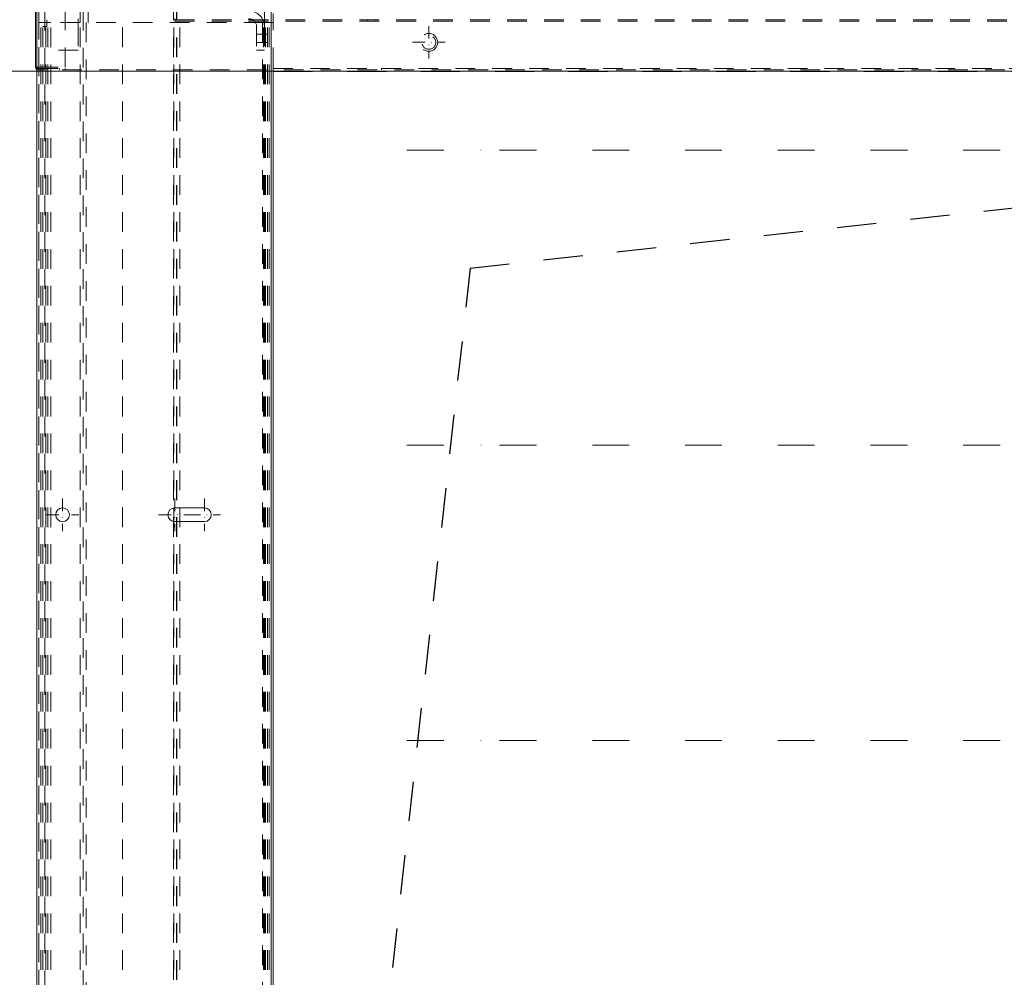
# Model space of a CAD drawing. Units: millimetres. Extents: x 0 to 7484, y 0 to 5293.
# Drawn here: x 4237 to 4737, y 3554 to 4040 of the extents above; entities that cross this region are included whole.
import ezdxf

# ---------------------------------------------------------------- set-up
doc = ezdxf.new("R2010")
doc.units = ezdxf.units.MM
for name, pattern in [('DASHDOT2', [12.7, 6.35, -3.175, 0, -3.175]), ('PHL_CENTER', [0.75, 0.4, -0.35]), ('PODZIEL2', [0.625, 0.25, -0.125, 0, -0.125, 0, -0.125])]:
    doc.linetypes.add(name, pattern=pattern)
doc.layers.get('Defpoints').update_dxf_attribs({"lineweight": 13})
doc.layers.add('M-M_kw - istniejąca ściana', color=7, linetype='Continuous')
doc.layers.add('M-M_kw - zakres główny', color=7, linetype='Continuous', lineweight=18)
doc.layers.add('MM - wymiar', color=5, linetype='Continuous', lineweight=18)
doc.styles.add('Tekst notatki (ISO)', font='tahoma.ttf')
doc.dimstyles.new('Martech', dxfattribs={"dimscale": 10, "dimtxt": 2.5, "dimasz": 2.5, "dimexe": 3.175, "dimexo": 0, "dimgap": 0.762, "dimtad": 1, "dimrnd": 1e-08, "dimtxsty": 'Tekst notatki (ISO)', "dimcen": 0.09, "dimdle": 10, "dimclrd": 256, "dimclre": 256, "dimclrt": 256, "dimazin": 2, "dimtfac": 1.40208, "dimtmove": 0, "dimatfit": 3, "dimfxl": 1, "dimtolj": 1, "dimtzin": 0, "dimlwd": -1, "dimlwe": -1, "dimarcsym": 0})

# ---------------------------------------------------------------- blocks, each defined once
blk = doc.blocks.new('*D31')
at = {"layer": 'Defpoints', "color": 0, "lineweight": 0, "transparency": 16777216}
for p in [(4245.55, 4288.05), (4151.87, 4014.05), (4245.55, 4014.05)]:
    blk.add_point(p, dxfattribs=at)
at = {"layer": 'MM - wymiar', "transparency": 16777216}
for p, q in [((4245.55, 4288.05), (4120.12, 4288.05)), ((4151.87, 4263.05), (4151.87, 4039.05)), ((4245.55, 4014.05), (4120.12, 4014.05))]:
    blk.add_line(p, q, dxfattribs=at)
at = {"layer": 'MM - wymiar', "lineweight": 0, "transparency": 16777216}
for points in [[(4147.71, 4263.05), (4156.04, 4263.05), (4151.87, 4288.05)], [(4147.71, 4039.05), (4156.04, 4039.05), (4151.87, 4014.05)]]:
    blk.add_solid(points, dxfattribs=at)
at = {"layer": 'MM - wymiar', "color": 7, "transparency": 16777216, "insert": (4125.97, 4151.05), "char_height": 35, "attachment_point": 5, "rotation": 90, "style": 'Tekst notatki (ISO)'}
blk.add_mtext('\\A1;Hk', dxfattribs=at)

msp = doc.modelspace()

# ---------------------------------------------------------------- linework, layer by layer
at = {"layer": 'M-M_kw - istniejąca ściana', "linetype": 'PHL_CENTER', "ltscale": 50}
for p, q in [((4365.432, 4014.046), (5365.432, 4014.046)), ((4465.432, 3914.046), (5365.432, 4014.046)), ((4465.432, 3914.046), (4365.432, 3013.746))]:
    msp.add_line(p, q, dxfattribs=at)
at = {"layer": 'M-M_kw - zakres główny'}
for p, q in [((4245.432, 4015.446), (4245.432, 4286.646)), ((4244.732, 4284.346), (4244.732, 4016.146)), ((4245.432, 4015.446), (4245.432, 4014.046)), ((4245.432, 3013.746), (4245.432, 4014.046)), ((4245.432, 4014.046), (4774.282, 4014.046)), ((4365.432, 4014.046), (4365.432, 4014.746)), ((4365.432, 3013.746), (4365.432, 4014.046)), ((4330.432, 3792.246), (4315.432, 3792.246)), ((4315.432, 3785.246), (4330.432, 3785.246))]:
    msp.add_line(p, q, dxfattribs=at)
at = {"layer": 'M-M_kw - zakres główny', "color": 8, "linetype": 'PHL_CENTER', "ltscale": 25}
for p, q in [((4259.732, 4016.146), (4259.732, 4284.346)), ((4314.832, 4068.746), (4314.832, 3013.746)), ((4316.332, 4068.746), (4316.332, 3013.746)), ((4316.432, 4068.746), (4316.432, 3013.746)), ((4317.932, 3013.746), (4317.932, 4068.746)), ((4246.442, 4063.746), (4246.442, 3013.746)), ((4247.442, 3013.746), (4247.442, 4063.746)), ((4249.942, 3013.746), (4249.942, 4063.746)), ((4250.942, 3013.746), (4250.942, 4063.746)), ((4363.422, 3013.746), (4363.422, 4063.746)), ((4364.422, 3013.746), (4364.422, 4063.746)), ((4364.432, 4063.746), (4364.432, 3013.746)), ((4271.432, 4038.746), (4271.432, 4055.076)), ((4249.432, 4044.746), (4249.432, 3013.746)), ((4266.432, 4040.746), (4266.432, 4036.746)), ((4267.432, 4038.746), (4267.432, 4044.746)), ((4268.932, 4044.746), (4268.932, 3013.746)), ((4315.432, 4040.846), (4315.432, 4040.146)), ((4360.932, 4036.746), (4360.932, 4044.746)), ((4362.432, 3013.746), (4362.432, 4044.746)), ((4365.432, 4016.146), (4365.432, 4043.346)), ((4246.432, 4040.246), (4246.432, 3013.746)), ((4248.432, 4038.746), (4246.432, 4038.746)), ((4249.432, 4038.746), (4248.432, 4038.746)), ((4248.432, 3013.746), (4248.432, 4038.746)), ((4250.432, 4036.746), (4248.432, 4036.746)), ((4252.432, 4038.746), (4249.432, 4038.746)), ((4250.432, 4040.246), (4250.432, 4036.746)), ((4252.432, 3013.746), (4252.432, 4038.746)), ((4267.432, 4038.746), (4252.432, 4038.746)), ((4266.432, 4036.746), (4266.432, 4024.746)), ((4267.432, 3013.746), (4267.432, 4038.746)), ((4360.432, 4038.746), (4267.432, 4038.746)), ((4267.432, 3013.746), (4267.432, 4038.746)), ((4270.432, 4038.746), (4270.432, 3013.746)), ((4288.932, 3013.746), (4288.932, 4038.746)), ((4314.932, 3013.746), (4314.932, 4038.746)), ((4315.432, 4040.146), (5415.432, 4040.146)), ((4315.432, 4040.146), (4315.432, 4039.446)), ((4315.432, 4039.446), (5415.432, 4039.446)), ((4356.932, 4036.746), (4356.932, 4024.746)), ((4359.932, 4038.746), (4359.932, 3013.746)), ((4360.432, 4038.746), (4361.432, 4038.746)), ((4360.432, 3013.746), (4360.432, 4038.746)), ((4360.932, 4036.746), (4360.932, 4024.746)), ((4361.432, 3013.746), (4361.432, 4038.746)), ((4362.432, 4038.746), (4361.432, 4038.746)), ((4363.432, 4038.746), (4362.432, 4038.746)), ((4363.432, 4038.746), (4365.432, 4038.746)), ((4363.432, 3013.746), (4363.432, 4038.746)), ((4413.332, 4039.446), (4413.332, 4040.146)), ((4417.532, 4039.446), (4417.532, 4040.146)), ((4356.932, 4032.846), (4360.932, 4032.846)), ((4362.432, 4032.846), (4360.932, 4032.846)), ((4356.932, 4028.646), (4360.932, 4028.646)), ((4362.432, 4028.646), (4360.932, 4028.646)), ((4266.432, 4024.746), (4248.432, 4024.746)), ((4356.932, 4024.746), (4360.932, 4024.746)), ((4360.932, 3013.746), (4360.932, 4024.746)), ((4245.432, 4016.146), (4244.732, 4016.146)), ((4246.132, 4016.146), (4245.432, 4016.146)), ((4246.132, 4016.146), (4259.732, 4016.146)), ((4246.132, 4015.446), (4259.732, 4015.446)), ((4250.632, 4014.746), (4250.632, 4015.446)), ((4256.832, 4014.746), (4256.832, 4015.446)), ((4259.732, 4015.446), (4259.732, 4014.746)), ((4365.432, 4016.146), (4365.432, 4015.446)), ((4365.432, 4015.446), (4420.432, 4015.446)), ((4365.432, 4014.746), (4365.432, 4015.446)), ((4420.432, 4015.446), (4420.432, 4014.746)), ((4420.432, 4015.446), (4774.72, 4015.446)), ((4774.502, 4014.746), (4245.432, 4014.746))]:
    msp.add_line(p, q, dxfattribs=at)
at = {"layer": 'M-M_kw - zakres główny', "color": 1, "linetype": 'DASHDOT2'}
for p, q in [((4444.432, 4036.996), (4444.432, 4020.496)), ((4436.182, 4028.746), (4452.682, 4028.746)), ((4258.432, 3796.996), (4258.432, 3780.496)), ((4315.432, 3796.996), (4315.432, 3780.496)), ((4330.432, 3796.996), (4330.432, 3780.496)), ((4250.182, 3788.746), (4266.682, 3788.746)), ((4307.182, 3788.746), (4323.682, 3788.746)), ((4322.182, 3788.746), (4338.682, 3788.746))]:
    msp.add_line(p, q, dxfattribs=at)
at = {"layer": 'M-M_kw - zakres główny', "color": 8, "linetype": 'PODZIEL2', "ltscale": 75}
for p, q in [((5299.432, 3974.046), (4431.432, 3974.046)), ((5299.432, 3824.046), (4431.432, 3824.046)), ((5299.432, 3674.046), (4431.432, 3674.046))]:
    msp.add_line(p, q, dxfattribs=at)
at = {"layer": 'M-M_kw - zakres główny', "color": 8, "linetype": 'PHL_CENTER', "ltscale": 25}
for radius in [4.5, 3.5]:
    msp.add_circle((4444.432, 4028.746), radius, dxfattribs=at)
at = {"layer": 'M-M_kw - zakres główny'}
msp.add_circle((4258.432, 3788.746), 3.5, dxfattribs=at)
at = {"layer": 'M-M_kw - zakres główny', "color": 8, "linetype": 'PHL_CENTER', "ltscale": 25}
for centre, radius, start, end in [((4352.932, 4036.746), 8, 0, 90), ((4352.932, 4036.746), 4, 0, 90), ((4246.132, 4016.146), 0.7, 180, 270), ((4246.132, 4016.146), 1.4, 240, 270)]:
    msp.add_arc(centre, radius, start, end, dxfattribs=at)
at = {"layer": 'M-M_kw - zakres główny'}
for centre, radius, start, end in [((4246.132, 4016.146), 1.4, 180, 240), ((4315.432, 3788.746), 3.5, 90, 270), ((4330.432, 3788.746), 3.5, 270, 90)]:
    msp.add_arc(centre, radius, start, end, dxfattribs=at)
msp.add_open_spline([(4774.72, 4015.446), (4779.879, 4032.119), (4790.325, 4083.879), (4776.146, 4143.37), (4725.855, 4194.537), (4722.971, 4240.664), (4730.206, 4276.657), (4732.5, 4286.646)], degree=5, knots=[0.77444802, 0.77444802, 0.77444802, 0.77444802, 0.77444802, 0.77444802, 0.80063626, 0.85762247, 0.879027, 0.879027, 0.879027, 0.879027, 0.879027, 0.879027], dxfattribs=at)

# ---------------------------------------------------------------- dimensions: what is measured, and where the dimension line sits
at = {"layer": 'MM - wymiar'}
dim = msp.add_linear_dim(base=(4151.873, 4014.046), p1=(4245.55, 4288.046), p2=(4245.55, 4014.046), angle=90, text='Hk', dimstyle='Martech', override={"dimtxt": 3.5, "dimclrt": 7, "dimtofl": 0, "dimatfit": 1}, dxfattribs=at)
dim.commit()
dim.dimension.update_dxf_attribs({"geometry": '*D31', "text_midpoint": (4151.873, 4151.046), "dimtype": 160})

doc.saveas('drawing.dxf')
